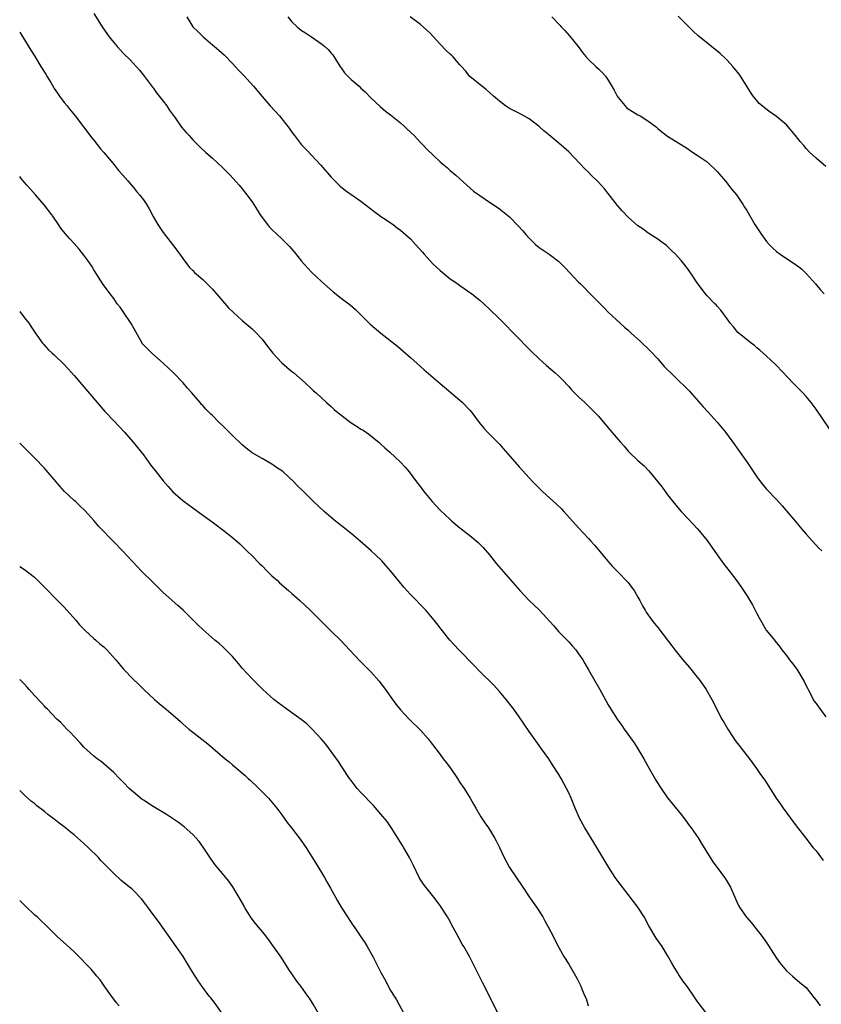
# Model space of a CAD drawing. Units: inches. Extents: x 2595000 to 2598000, y 1539000 to 1542000.
# Drawn here: x 2595000 to 2595162, y 1539375 to 1539574 of the extents above; entities that cross this region are included whole.
import ezdxf

# ---------------------------------------------------------------- set-up
doc = ezdxf.new("R2010")
doc.units = ezdxf.units.IN
doc.header["$MEASUREMENT"] = 0
doc.layers.add('LD25951539_10ft', color=102, linetype='Continuous')

msp = doc.modelspace()

# ---------------------------------------------------------------- linework, layer by layer
at = {"layer": 'LD25951539_10ft'}
for points, elevation in [([(2595015, 1539575.73), (2595016.82, 1539572.82), (2595017.64, 1539571.64), (2595018.1, 1539571), (2595019, 1539569.81), (2595019.71, 1539569), (2595021, 1539567.64), (2595022.32, 1539566.32), (2595023.53, 1539565), (2595024.22, 1539564.22), (2595025, 1539563.26), (2595026.83, 1539560.83), (2595027, 1539560.64), (2595027.68, 1539559.68), (2595029, 1539557.99), (2595029.72, 1539557), (2595030.22, 1539556.22), (2595031.43, 1539554.57), (2595032.73, 1539552.73), (2595033.64, 1539551.64), (2595034.24, 1539551), (2595035, 1539550.15), (2595036.58, 1539548.58), (2595037.61, 1539547.61), (2595039, 1539546.43), (2595041, 1539544.57), (2595042.54, 1539543), (2595044.35, 1539541), (2595045, 1539540.23), (2595045.95, 1539539), (2595047, 1539537.58), (2595048.02, 1539536.02), (2595048.64, 1539535), (2595050.1, 1539533), (2595050.52, 1539532.52), (2595051, 1539532.03), (2595053, 1539530.12), (2595054.15, 1539529), (2595054.57, 1539528.57), (2595055, 1539528.05), (2595055.5, 1539527.5), (2595057, 1539525.62), (2595057.53, 1539525), (2595059, 1539523.4), (2595061, 1539521.51), (2595063.38, 1539519.38), (2595065, 1539518.11), (2595066.78, 1539516.78), (2595067.87, 1539515.87), (2595069, 1539514.79), (2595070.89, 1539512.89), (2595073, 1539511.03), (2595076.4, 1539508.4), (2595077.48, 1539507.48), (2595079, 1539506.14), (2595081, 1539504.32), (2595081.71, 1539503.71), (2595085, 1539500.87), (2595089, 1539497.49), (2595089.52, 1539497), (2595091, 1539495.47), (2595091.38, 1539495), (2595092.88, 1539493), (2595093.84, 1539491.84), (2595094.61, 1539491), (2595096.61, 1539489), (2595097, 1539488.58), (2595097.75, 1539487.75), (2595101, 1539484.04), (2595103, 1539481.79), (2595103.74, 1539481), (2595105, 1539479.69), (2595105.72, 1539479), (2595108.5, 1539476.5), (2595109.52, 1539475.52), (2595110.03, 1539475), (2595113, 1539471.71), (2595115, 1539469.56), (2595115.5, 1539469), (2595116.19, 1539468.19), (2595117, 1539467.21), (2595118.93, 1539464.93), (2595119.87, 1539463.87), (2595121, 1539462.73), (2595122.81, 1539460.81), (2595123, 1539460.6), (2595123.69, 1539459.69), (2595124.21, 1539459), (2595125, 1539457.68), (2595125.38, 1539457), (2595125.91, 1539455.91), (2595126.43, 1539455), (2595126.64, 1539454.64), (2595127.77, 1539453), (2595128.34, 1539452.34), (2595129, 1539451.52), (2595130.1, 1539450.1), (2595131.83, 1539447.83), (2595132.48, 1539447), (2595134.1, 1539445), (2595135.42, 1539443.42), (2595137, 1539441.46), (2595137.36, 1539441), (2595138.05, 1539440.05), (2595138.77, 1539439), (2595139.95, 1539437), (2595141.98, 1539433), (2595142.37, 1539432.37), (2595143.14, 1539431), (2595144.68, 1539428.68), (2595147.52, 1539425), (2595148.97, 1539423), (2595149.79, 1539421.79), (2595150.63, 1539420.63), (2595152.94, 1539417), (2595153.82, 1539415.82), (2595154.34, 1539415), (2595155.83, 1539413), (2595157, 1539411.4), (2595158.91, 1539408.91), (2595160.44, 1539407), (2595161, 1539406.34), (2595162.43, 1539404.43)], 7280), ([(2595033.76, 1539575), (2595034.99, 1539573), (2595036.03, 1539572.03), (2595037.07, 1539571), (2595039, 1539569.34), (2595039.37, 1539569), (2595040.26, 1539568.26), (2595041.31, 1539567.31), (2595043, 1539565.58), (2595044.24, 1539564.24), (2595045.22, 1539563.22), (2595047.25, 1539561), (2595049, 1539558.92), (2595050.67, 1539557), (2595052.5, 1539555), (2595053, 1539554.42), (2595054.51, 1539552.51), (2595055, 1539551.73), (2595055.54, 1539551), (2595057, 1539549.13), (2595057.12, 1539549), (2595058.08, 1539548.08), (2595060.91, 1539545), (2595063, 1539542.57), (2595064.79, 1539540.79), (2595065.89, 1539539.89), (2595069, 1539537.77), (2595071, 1539536.19), (2595071.65, 1539535.65), (2595072.58, 1539535), (2595073, 1539534.68), (2595073.89, 1539534.11), (2595075, 1539533.36), (2595075.51, 1539533), (2595076.33, 1539532.33), (2595077, 1539531.88), (2595078.03, 1539531), (2595079, 1539530.12), (2595080.05, 1539529), (2595081.43, 1539527.43), (2595081.77, 1539527), (2595083, 1539525.65), (2595083.62, 1539525), (2595085, 1539523.7), (2595085.4, 1539523.4), (2595087, 1539522.07), (2595088.59, 1539521), (2595089, 1539520.68), (2595091.38, 1539519), (2595093, 1539517.71), (2595093.84, 1539517), (2595095, 1539515.94), (2595097, 1539513.98), (2595097.94, 1539513), (2595099.92, 1539511), (2595103.4, 1539507.4), (2595105, 1539505.88), (2595106.52, 1539504.52), (2595108.26, 1539503), (2595109, 1539502.33), (2595109.66, 1539501.66), (2595111, 1539500.27), (2595111.58, 1539499.58), (2595113, 1539498.15), (2595114.27, 1539497), (2595114.63, 1539496.63), (2595115, 1539496.29), (2595116.31, 1539495), (2595117, 1539494.24), (2595119, 1539491.91), (2595121, 1539489.55), (2595121.45, 1539489), (2595122.18, 1539488.18), (2595123, 1539487.2), (2595123.19, 1539487), (2595125, 1539485.31), (2595126.23, 1539484.23), (2595127.2, 1539483.2), (2595129.02, 1539481), (2595129.88, 1539479.88), (2595131, 1539478.33), (2595132.04, 1539477), (2595133, 1539475.84), (2595133.76, 1539475), (2595136.32, 1539472.32), (2595137, 1539471.56), (2595137.47, 1539471), (2595139, 1539469.1), (2595141, 1539466.24), (2595142.36, 1539464.36), (2595143.44, 1539463), (2595145, 1539460.97), (2595145.8, 1539459.8), (2595147, 1539458), (2595147.62, 1539457), (2595148.13, 1539456.13), (2595148.7, 1539455), (2595149, 1539454.38), (2595149.48, 1539453.48), (2595149.75, 1539453), (2595150.92, 1539451), (2595151, 1539450.89), (2595152.57, 1539449), (2595152.77, 1539448.77), (2595153.65, 1539447.65), (2595154.07, 1539447), (2595155, 1539445.84), (2595155.64, 1539445), (2595156.25, 1539444.25), (2595157.11, 1539443.11), (2595158.59, 1539440.59), (2595159, 1539439.76), (2595159.27, 1539439.27), (2595159.38, 1539439), (2595160.65, 1539436.65), (2595161, 1539436.14), (2595161.5, 1539435.5), (2595163, 1539433.48)], 7290), ([(2595054.22, 1539575), (2595055, 1539574.03), (2595056.09, 1539573), (2595056.58, 1539572.58), (2595057, 1539572.23), (2595057.78, 1539571.78), (2595059, 1539570.98), (2595061, 1539569.6), (2595061.71, 1539569), (2595062.39, 1539568.39), (2595063, 1539567.71), (2595063.32, 1539567.32), (2595064.38, 1539565.62), (2595064.87, 1539564.87), (2595065, 1539564.72), (2595065.7, 1539563.7), (2595066.33, 1539563), (2595067, 1539562.33), (2595068.6, 1539561), (2595069, 1539560.63), (2595069.86, 1539559.86), (2595071, 1539558.66), (2595072.87, 1539556.87), (2595073.98, 1539555.98), (2595075, 1539555.22), (2595077, 1539553.57), (2595077.65, 1539553), (2595078.32, 1539552.32), (2595079.72, 1539551), (2595081, 1539549.61), (2595081.65, 1539549), (2595082.29, 1539548.29), (2595085, 1539545.71), (2595085.8, 1539545), (2595086.46, 1539544.46), (2595087, 1539543.98), (2595088.19, 1539543), (2595090.43, 1539541), (2595091.76, 1539539.76), (2595093, 1539538.89), (2595095, 1539537.56), (2595096.51, 1539536.51), (2595097, 1539536.2), (2595099, 1539534.56), (2595100.79, 1539532.79), (2595101.75, 1539531.75), (2595102.34, 1539531), (2595103, 1539530.25), (2595104.29, 1539529), (2595105, 1539528.4), (2595105.86, 1539527.86), (2595107.04, 1539527.04), (2595109, 1539525.54), (2595109.28, 1539525.28), (2595110.27, 1539524.27), (2595113, 1539521.36), (2595113.35, 1539521), (2595114.2, 1539520.2), (2595115, 1539519.34), (2595118.17, 1539516.17), (2595119, 1539515.29), (2595121.46, 1539513), (2595122.27, 1539512.27), (2595123, 1539511.66), (2595123.67, 1539511), (2595125.42, 1539509.42), (2595127.47, 1539507.47), (2595129, 1539505.84), (2595130.33, 1539504.33), (2595131, 1539503.64), (2595131.63, 1539503), (2595133, 1539501.68), (2595133.36, 1539501.37), (2595134.37, 1539500.37), (2595135.36, 1539499.36), (2595138.16, 1539496.16), (2595139.14, 1539495.14), (2595141.04, 1539493.04), (2595142.69, 1539491), (2595144.54, 1539488.54), (2595145, 1539487.89), (2595147, 1539485), (2595149, 1539481.97), (2595149.75, 1539481), (2595151, 1539479.51), (2595153, 1539477.4), (2595154.15, 1539476.15), (2595156.91, 1539472.91), (2595157.81, 1539471.81), (2595159, 1539470.43), (2595160.31, 1539469), (2595161.58, 1539467.58), (2595162.18, 1539467)], 7300), ([(2595163.7, 1539491.7), (2595161, 1539495.71), (2595160.03, 1539497), (2595159, 1539498.26), (2595158.31, 1539499), (2595157.64, 1539499.64), (2595157, 1539500.33), (2595156.66, 1539500.66), (2595155, 1539502.39), (2595154.44, 1539503), (2595152.76, 1539504.76), (2595151, 1539506.39), (2595149.62, 1539507.62), (2595149, 1539508.12), (2595148.54, 1539508.54), (2595147.91, 1539509), (2595145.46, 1539511), (2595145.22, 1539511.22), (2595145, 1539511.46), (2595144.31, 1539512.31), (2595143.7, 1539513), (2595143, 1539513.93), (2595141.73, 1539515.73), (2595141, 1539516.53), (2595140.79, 1539516.79), (2595140.56, 1539517), (2595139, 1539518.62), (2595138.66, 1539519), (2595137, 1539521.21), (2595135.85, 1539523), (2595135, 1539524.14), (2595134.64, 1539524.64), (2595134.36, 1539525), (2595133.73, 1539525.73), (2595132.61, 1539527), (2595131.79, 1539527.79), (2595130.75, 1539528.75), (2595129.61, 1539529.61), (2595129, 1539530.04), (2595127.22, 1539531.22), (2595127, 1539531.36), (2595126.07, 1539532.07), (2595125, 1539532.78), (2595123, 1539534.51), (2595121.78, 1539535.78), (2595120.85, 1539536.85), (2595119, 1539539.28), (2595118.21, 1539540.21), (2595117, 1539541.58), (2595115.56, 1539543), (2595115, 1539543.59), (2595114.29, 1539544.29), (2595111, 1539547.7), (2595109, 1539549.51), (2595107, 1539551.13), (2595105.96, 1539551.96), (2595105, 1539552.86), (2595103, 1539554.39), (2595101.94, 1539555), (2595101.33, 1539555.33), (2595099, 1539556.51), (2595098.24, 1539557), (2595097, 1539557.95), (2595095.81, 1539559), (2595094.34, 1539560.34), (2595093.43, 1539561), (2595091, 1539562.97), (2595090.1, 1539564.1), (2595089.31, 1539565), (2595089, 1539565.31), (2595087.58, 1539567), (2595087.28, 1539567.28), (2595087, 1539567.5), (2595086.24, 1539568.24), (2595085, 1539569.53), (2595083, 1539571.7), (2595082.32, 1539572.32), (2595081, 1539573.49), (2595078.95, 1539575)], 7310), ([(2595107.56, 1539575), (2595109.27, 1539573.27), (2595109.49, 1539573), (2595110.23, 1539572.23), (2595111.18, 1539571.18), (2595112.92, 1539569), (2595113.81, 1539567.81), (2595114.46, 1539567), (2595115, 1539566.42), (2595116.45, 1539565), (2595117, 1539564.51), (2595117.76, 1539563.76), (2595118.43, 1539563), (2595119, 1539562.25), (2595120.19, 1539560.19), (2595120.82, 1539559), (2595121, 1539558.74), (2595122.68, 1539556.68), (2595123, 1539556.44), (2595123.88, 1539555.88), (2595125, 1539555.2), (2595125.16, 1539555.16), (2595125.45, 1539555), (2595127, 1539554.02), (2595128.41, 1539553), (2595128.73, 1539552.73), (2595129, 1539552.45), (2595129.8, 1539551.8), (2595131, 1539550.89), (2595135, 1539548.37), (2595135.81, 1539547.81), (2595137, 1539547.08), (2595139, 1539545.67), (2595141, 1539543.77), (2595141.36, 1539543.36), (2595142.26, 1539542.26), (2595143, 1539541.4), (2595143.33, 1539541), (2595144.04, 1539540.04), (2595144.91, 1539539), (2595146.3, 1539537), (2595146.55, 1539536.55), (2595147, 1539535.84), (2595148.66, 1539533), (2595149.96, 1539531), (2595151, 1539529.61), (2595151.52, 1539529), (2595152.26, 1539528.26), (2595153, 1539527.55), (2595153.75, 1539527), (2595155, 1539526.15), (2595157, 1539524.87), (2595158.03, 1539524.03), (2595159.08, 1539523.08), (2595160.92, 1539521), (2595161.86, 1539519.86), (2595162.62, 1539519)], 7320), ([(2595163, 1539544.79), (2595161, 1539546.44), (2595159.65, 1539547.65), (2595159, 1539548.39), (2595158.51, 1539549), (2595157.8, 1539549.8), (2595156.85, 1539551), (2595155, 1539553.18), (2595153, 1539554.88), (2595151.75, 1539555.75), (2595150.59, 1539556.59), (2595150.08, 1539557), (2595149.52, 1539557.52), (2595149, 1539558.11), (2595148.29, 1539559), (2595147.76, 1539559.76), (2595147.03, 1539561), (2595145.76, 1539563), (2595145.43, 1539563.43), (2595144.19, 1539565), (2595143, 1539566.27), (2595142.64, 1539566.64), (2595141.61, 1539567.61), (2595137.42, 1539571), (2595137.2, 1539571.2), (2595136.16, 1539572.16), (2595135.3, 1539573), (2595133.15, 1539575.15)], 7330), ([(2595000, 1539571.9), (2595001, 1539570.35), (2595002.26, 1539568.26), (2595003, 1539567.12), (2595004.28, 1539565), (2595005, 1539563.87), (2595005.32, 1539563.32), (2595005.49, 1539563), (2595006.28, 1539561.72), (2595006.81, 1539560.81), (2595007, 1539560.55), (2595007.61, 1539559.61), (2595008.07, 1539559), (2595009, 1539557.7), (2595009.59, 1539557), (2595010.2, 1539556.2), (2595011.21, 1539555), (2595014.57, 1539550.57), (2595015, 1539550.06), (2595016.36, 1539548.36), (2595017, 1539547.62), (2595019.16, 1539545), (2595019.97, 1539543.97), (2595020.87, 1539543), (2595021.83, 1539541.83), (2595022.59, 1539541), (2595023, 1539540.51), (2595023.66, 1539539.66), (2595024.24, 1539539), (2595025, 1539538), (2595025.69, 1539537), (2595026.18, 1539536.18), (2595027, 1539534.67), (2595027.96, 1539533), (2595029, 1539531.42), (2595030.87, 1539529), (2595032.37, 1539527), (2595033, 1539526.12), (2595034.35, 1539524.35), (2595035, 1539523.72), (2595035.35, 1539523.35), (2595037, 1539521.88), (2595037.93, 1539521), (2595039, 1539519.92), (2595042.21, 1539516.21), (2595043.21, 1539515.21), (2595045, 1539513.62), (2595047, 1539511.93), (2595047.48, 1539511.48), (2595049, 1539509.83), (2595049.37, 1539509.37), (2595050.22, 1539508.22), (2595051.19, 1539507), (2595053, 1539505.04), (2595055, 1539503.32), (2595055.42, 1539503), (2595057.74, 1539501), (2595059, 1539499.79), (2595059.41, 1539499.41), (2595059.92, 1539499), (2595062.04, 1539497), (2595062.55, 1539496.55), (2595063, 1539496.2), (2595063.61, 1539495.61), (2595064.29, 1539495), (2595067, 1539492.95), (2595068.2, 1539492.2), (2595069, 1539491.66), (2595069.41, 1539491.41), (2595070.6, 1539490.6), (2595071, 1539490.3), (2595072.58, 1539489), (2595073, 1539488.63), (2595073.84, 1539487.84), (2595074.82, 1539487), (2595076.94, 1539485), (2595077.93, 1539483.93), (2595078.73, 1539483), (2595080.21, 1539481), (2595081, 1539479.98), (2595081.73, 1539479), (2595083.42, 1539477), (2595085, 1539475.27), (2595087, 1539473.34), (2595087.4, 1539473), (2595089, 1539471.7), (2595091, 1539470.15), (2595092.69, 1539468.69), (2595093, 1539468.39), (2595093.68, 1539467.68), (2595095, 1539466.2), (2595096.42, 1539464.42), (2595101.09, 1539459), (2595103.02, 1539457), (2595104.03, 1539456.03), (2595105.06, 1539455), (2595107.9, 1539451.9), (2595109, 1539450.62), (2595111, 1539448.63), (2595111.77, 1539447.77), (2595112.41, 1539447), (2595113, 1539446.21), (2595113.82, 1539445), (2595114.26, 1539444.26), (2595115.02, 1539443), (2595117.31, 1539439), (2595119, 1539435.9), (2595119.51, 1539435), (2595120.78, 1539433), (2595121.71, 1539431.71), (2595122.19, 1539431), (2595124.22, 1539428.22), (2595125, 1539427), (2595126.16, 1539425), (2595127.25, 1539423), (2595128.62, 1539420.62), (2595129.39, 1539419.4), (2595129.66, 1539419), (2595131, 1539417.09), (2595131.92, 1539415.92), (2595133.71, 1539413.71), (2595134.59, 1539412.59), (2595135.45, 1539411.45), (2595135.76, 1539411), (2595137.14, 1539409), (2595137.87, 1539407.87), (2595139.63, 1539405), (2595140.16, 1539404.16), (2595140.99, 1539403), (2595142.48, 1539401), (2595142.69, 1539400.69), (2595143.7, 1539399), (2595144.61, 1539397), (2595145, 1539396.07), (2595145.34, 1539395.34), (2595145.54, 1539395), (2595146.88, 1539393), (2595147, 1539392.86), (2595147.9, 1539391.9), (2595149.67, 1539389.67), (2595150.49, 1539388.49), (2595151.29, 1539387.29), (2595153, 1539384.65), (2595153.7, 1539383.7), (2595155, 1539382.1), (2595156.21, 1539381), (2595157.75, 1539379.75), (2595159, 1539378.7), (2595160.32, 1539377), (2595160.64, 1539376.64), (2595161, 1539376.16), (2595161.84, 1539375)], 7270), ([(2595139, 1539373.3), (2595137.4, 1539375.4), (2595137, 1539375.99), (2595136.27, 1539377), (2595135, 1539378.86), (2595134.09, 1539380.09), (2595133.29, 1539381.29), (2595133, 1539381.77), (2595132.23, 1539383), (2595131.78, 1539383.78), (2595131, 1539385.2), (2595129.86, 1539387), (2595128.71, 1539388.71), (2595127.21, 1539391.21), (2595126.22, 1539393), (2595124.95, 1539395), (2595124.12, 1539396.12), (2595123, 1539397.53), (2595121.87, 1539399), (2595121, 1539400.15), (2595120.41, 1539401), (2595119.1, 1539403), (2595116.05, 1539408.05), (2595114.25, 1539411), (2595113.16, 1539413), (2595112.3, 1539415), (2595111.51, 1539417), (2595111, 1539418.07), (2595110.56, 1539419), (2595109.45, 1539421), (2595109, 1539421.78), (2595107.75, 1539423.75), (2595106.96, 1539424.96), (2595105.49, 1539427), (2595105, 1539427.66), (2595103, 1539430.49), (2595102.01, 1539432.01), (2595101, 1539433.45), (2595099.89, 1539435), (2595098.34, 1539437), (2595097, 1539438.6), (2595095.85, 1539439.85), (2595093, 1539442.61), (2595091.85, 1539443.85), (2595088.76, 1539447), (2595086.94, 1539448.94), (2595085.18, 1539451.18), (2595084.31, 1539452.31), (2595083.81, 1539453), (2595082.14, 1539455), (2595079, 1539458.19), (2595078.25, 1539459), (2595077.67, 1539459.67), (2595076.76, 1539460.76), (2595074.97, 1539463), (2595074.05, 1539464.05), (2595073.21, 1539465), (2595073, 1539465.21), (2595071.05, 1539467.05), (2595068.86, 1539469), (2595067, 1539470.53), (2595066.4, 1539471), (2595065.64, 1539471.64), (2595063.88, 1539473), (2595063, 1539473.8), (2595061.57, 1539475), (2595059.43, 1539477), (2595057.38, 1539479), (2595056.16, 1539480.16), (2595055.41, 1539481), (2595053.28, 1539483), (2595053, 1539483.22), (2595051.9, 1539483.9), (2595051, 1539484.57), (2595049, 1539485.7), (2595047, 1539486.88), (2595045.8, 1539487.8), (2595045, 1539488.44), (2595043, 1539490.38), (2595041, 1539492.4), (2595040.35, 1539493), (2595039, 1539494.37), (2595038.65, 1539494.65), (2595037.65, 1539495.65), (2595037, 1539496.45), (2595036.72, 1539496.72), (2595036.5, 1539497), (2595034.81, 1539499), (2595033.92, 1539499.92), (2595033.03, 1539501), (2595031.1, 1539503), (2595030.05, 1539504.05), (2595029.03, 1539505), (2595026.72, 1539507), (2595025, 1539508.69), (2595024.86, 1539508.86), (2595024.76, 1539509), (2595022.57, 1539513), (2595021, 1539515.29), (2595020.28, 1539516.28), (2595019.73, 1539517), (2595019, 1539518.06), (2595018.26, 1539519), (2595017.73, 1539519.73), (2595016.88, 1539520.88), (2595015, 1539523.87), (2595014.58, 1539524.58), (2595013.78, 1539525.78), (2595013, 1539526.83), (2595012.04, 1539528.04), (2595011, 1539529.2), (2595010.13, 1539530.13), (2595009.18, 1539531.18), (2595008.32, 1539532.32), (2595007.83, 1539533), (2595006.7, 1539534.7), (2595006.49, 1539535), (2595004.96, 1539537), (2595003.22, 1539539), (2595002.17, 1539540.17), (2595001.45, 1539541), (2595001, 1539541.49), (2595000.3, 1539542.3), (2595000, 1539542.72)], 7260), ([(2595000, 1539515.41), (2595000.31, 1539515), (2595000.64, 1539514.64), (2595001, 1539514.14), (2595001.89, 1539513), (2595002.34, 1539512.34), (2595003.1, 1539511.1), (2595004.62, 1539509), (2595004.8, 1539508.8), (2595005.76, 1539507.76), (2595006.59, 1539507), (2595007, 1539506.64), (2595009, 1539504.71), (2595009.83, 1539503.83), (2595011, 1539502.51), (2595015.67, 1539497), (2595017.23, 1539495.23), (2595019, 1539493.31), (2595021.19, 1539491), (2595022.96, 1539489), (2595025, 1539486.43), (2595026.45, 1539484.45), (2595027, 1539483.77), (2595027.33, 1539483.33), (2595027.6, 1539483), (2595029, 1539481.2), (2595030.01, 1539480.01), (2595030.95, 1539478.95), (2595033, 1539477.22), (2595034.28, 1539476.28), (2595035, 1539475.72), (2595037, 1539474.24), (2595038.89, 1539472.89), (2595041.39, 1539471), (2595043, 1539469.76), (2595044.48, 1539468.48), (2595045, 1539468), (2595045.95, 1539467), (2595047, 1539466), (2595048.46, 1539464.46), (2595049, 1539463.97), (2595049.96, 1539463), (2595051, 1539462.01), (2595052.11, 1539461), (2595052.55, 1539460.55), (2595054.35, 1539459), (2595055, 1539458.39), (2595056.62, 1539457), (2595058.74, 1539455), (2595061.86, 1539451.86), (2595063, 1539450.8), (2595064.91, 1539448.91), (2595065.89, 1539447.89), (2595066.67, 1539447), (2595068.79, 1539444.79), (2595069, 1539444.6), (2595069.78, 1539443.78), (2595071, 1539442.57), (2595072.65, 1539440.65), (2595073, 1539440.22), (2595073.53, 1539439.53), (2595076.05, 1539436.05), (2595077, 1539434.89), (2595078.75, 1539433), (2595081, 1539430.76), (2595082.56, 1539429), (2595083, 1539428.45), (2595084.1, 1539427), (2595085, 1539425.86), (2595085.62, 1539425), (2595086.22, 1539424.22), (2595087.07, 1539423.07), (2595088.48, 1539421), (2595089, 1539420.21), (2595089.84, 1539419), (2595091.09, 1539417), (2595091.78, 1539415.78), (2595092.19, 1539415), (2595093.23, 1539413.23), (2595094.04, 1539412.04), (2595094.76, 1539411), (2595096.02, 1539409), (2595096.36, 1539408.36), (2595097.01, 1539407.01), (2595097.96, 1539405), (2595099.05, 1539403), (2595101.7, 1539399), (2595103, 1539397.09), (2595104.47, 1539395), (2595105.74, 1539393), (2595106.2, 1539392.2), (2595106.85, 1539391), (2595107.9, 1539389), (2595108.26, 1539388.26), (2595109, 1539386.83), (2595110.03, 1539385), (2595111, 1539383.44), (2595112.63, 1539380.63), (2595113.47, 1539379), (2595113.74, 1539378.26), (2595114.28, 1539377), (2595114.51, 1539376.51), (2595114.96, 1539375)], 7250), ([(2595096.95, 1539373), (2595094.92, 1539377.08), (2595093.61, 1539379.61), (2595091.63, 1539383.63), (2595090.91, 1539385), (2595089.79, 1539387), (2595089.49, 1539387.49), (2595088.76, 1539388.76), (2595088.22, 1539389.78), (2595087.35, 1539391.35), (2595087, 1539392.04), (2595086.47, 1539393), (2595085.23, 1539395), (2595085, 1539395.33), (2595083.71, 1539397), (2595082.1, 1539399), (2595081.63, 1539399.63), (2595080.86, 1539400.86), (2595079.53, 1539403.53), (2595078.78, 1539405), (2595078.14, 1539406.14), (2595077.63, 1539407), (2595077.41, 1539407.41), (2595075.1, 1539411.1), (2595074.27, 1539412.27), (2595073, 1539413.81), (2595071.52, 1539415.52), (2595069, 1539418.13), (2595068.24, 1539419), (2595067, 1539420.59), (2595066.71, 1539421), (2595065, 1539423.55), (2595064.44, 1539424.44), (2595063, 1539426.45), (2595061.91, 1539427.91), (2595060.98, 1539428.98), (2595059.05, 1539431.05), (2595058.03, 1539432.03), (2595056.94, 1539432.94), (2595055, 1539434.28), (2595053, 1539435.72), (2595052.28, 1539436.28), (2595051.4, 1539437), (2595049.15, 1539439), (2595048.09, 1539440.09), (2595047, 1539441.16), (2595045, 1539443.31), (2595044.25, 1539444.25), (2595043, 1539445.63), (2595041.34, 1539447.34), (2595041, 1539447.68), (2595040.3, 1539448.3), (2595039.45, 1539449), (2595037, 1539451.13), (2595036.04, 1539452.04), (2595035.09, 1539453), (2595033.04, 1539455), (2595031.95, 1539455.95), (2595029, 1539458.64), (2595027, 1539460.6), (2595024.57, 1539463), (2595023.8, 1539463.8), (2595020.81, 1539467), (2595019, 1539468.88), (2595015.97, 1539471.97), (2595015, 1539473.16), (2595013.19, 1539475.19), (2595012.16, 1539476.16), (2595011.25, 1539477), (2595011, 1539477.2), (2595009.06, 1539479.06), (2595008.11, 1539480.11), (2595007, 1539481.46), (2595005.36, 1539483.36), (2595005, 1539483.75), (2595003, 1539485.82), (2595001.42, 1539487.42), (2595000, 1539488.81)], 7240), ([(2595000, 1539463.87), (2595001, 1539463.28), (2595003, 1539461.68), (2595003.65, 1539461), (2595005, 1539459.7), (2595005.66, 1539459), (2595007, 1539457.68), (2595008.31, 1539456.31), (2595009, 1539455.63), (2595011.36, 1539453), (2595012.06, 1539452.06), (2595013.08, 1539451.08), (2595013.19, 1539451), (2595015, 1539449.32), (2595015.39, 1539449), (2595016.23, 1539448.23), (2595017, 1539447.62), (2595017.62, 1539447), (2595019.45, 1539445), (2595021, 1539443.12), (2595023.04, 1539441), (2595024.05, 1539440.05), (2595025.09, 1539439), (2595027.25, 1539437), (2595028.17, 1539436.17), (2595029.27, 1539435.27), (2595029.63, 1539435), (2595032.5, 1539432.5), (2595033, 1539432.02), (2595034.19, 1539431), (2595035, 1539430.39), (2595038.03, 1539428.03), (2595041.53, 1539425), (2595042.34, 1539424.34), (2595043, 1539423.75), (2595043.42, 1539423.42), (2595043.89, 1539423), (2595045.58, 1539421.58), (2595046.19, 1539421), (2595046.62, 1539420.62), (2595047, 1539420.24), (2595047.65, 1539419.65), (2595050.27, 1539417), (2595050.62, 1539416.62), (2595051.96, 1539415), (2595053, 1539413.62), (2595054.08, 1539412.08), (2595054.94, 1539411), (2595056.71, 1539408.71), (2595057.92, 1539407), (2595059.86, 1539403.86), (2595061.6, 1539401), (2595062.11, 1539400.11), (2595062.83, 1539398.83), (2595063.84, 1539397), (2595064.27, 1539396.27), (2595064.99, 1539395), (2595066.26, 1539393), (2595067.36, 1539391.36), (2595067.59, 1539391), (2595069, 1539388.97), (2595069.79, 1539387.79), (2595070.28, 1539387), (2595071.37, 1539385), (2595073, 1539381.77), (2595074.01, 1539380.01), (2595074.52, 1539379), (2595075, 1539378.14), (2595075.68, 1539377), (2595076.21, 1539376.21), (2595077.62, 1539373.62)], 7230), ([(2595060.65, 1539373), (2595059.33, 1539375.33), (2595058.57, 1539376.57), (2595058.27, 1539377), (2595056.81, 1539379), (2595056.02, 1539380.02), (2595055, 1539381.48), (2595054.39, 1539382.39), (2595052.83, 1539384.83), (2595051, 1539387.51), (2595050.36, 1539388.36), (2595049.48, 1539389.48), (2595047.69, 1539391.69), (2595046.81, 1539392.81), (2595045.44, 1539395), (2595045.3, 1539395.3), (2595044.6, 1539396.6), (2595043.11, 1539399.11), (2595042.26, 1539400.26), (2595041.67, 1539401), (2595039.55, 1539403.55), (2595038.7, 1539404.7), (2595037.89, 1539405.89), (2595037.11, 1539407.11), (2595036.27, 1539408.27), (2595035.64, 1539409), (2595035, 1539409.68), (2595033.24, 1539411.24), (2595032.11, 1539412.11), (2595030.92, 1539412.92), (2595029.71, 1539413.71), (2595027, 1539415.31), (2595025, 1539416.6), (2595024.77, 1539416.77), (2595023, 1539418.21), (2595022.15, 1539419), (2595021, 1539420.21), (2595020.18, 1539421), (2595019, 1539422.22), (2595017, 1539423.98), (2595016.44, 1539424.44), (2595015.68, 1539425), (2595015, 1539425.53), (2595013, 1539427.36), (2595012.23, 1539428.23), (2595011, 1539429.48), (2595010.28, 1539430.27), (2595009.52, 1539431), (2595008.3, 1539432.3), (2595007.54, 1539433), (2595005.62, 1539435), (2595005.31, 1539435.31), (2595005, 1539435.59), (2595004.34, 1539436.34), (2595003, 1539437.77), (2595001.89, 1539439), (2595001.49, 1539439.49), (2595001, 1539440.04), (2595000.53, 1539440.53), (2595000.03, 1539441), (2595000, 1539441.04)], 7220), ([(2595041, 1539373.42), (2595039.5, 1539375.5), (2595038.62, 1539376.62), (2595038.3, 1539377), (2595037, 1539378.74), (2595036.07, 1539380.07), (2595035, 1539381.76), (2595034.29, 1539383), (2595033.02, 1539385), (2595031.63, 1539387), (2595028.05, 1539392.05), (2595027, 1539393.49), (2595025.88, 1539395), (2595025.52, 1539395.52), (2595024.63, 1539396.63), (2595023, 1539398.32), (2595022.65, 1539398.65), (2595022.19, 1539399), (2595020.45, 1539400.45), (2595019, 1539401.76), (2595017.8, 1539403), (2595017.39, 1539403.39), (2595016.43, 1539404.43), (2595015.92, 1539405), (2595013.91, 1539407), (2595013, 1539407.82), (2595011, 1539409.57), (2595010.21, 1539410.21), (2595009.27, 1539411), (2595009, 1539411.22), (2595007.97, 1539411.97), (2595007, 1539412.79), (2595005.72, 1539413.72), (2595005, 1539414.34), (2595003.48, 1539415.48), (2595003, 1539415.91), (2595002.37, 1539416.37), (2595001, 1539417.61), (2595000.29, 1539418.29), (2595000, 1539418.58)], 7210), ([(2595020.1, 1539375), (2595019.6, 1539375.6), (2595019, 1539376.38), (2595018.54, 1539377), (2595017.08, 1539379.08), (2595016.24, 1539380.24), (2595015.62, 1539381), (2595014.42, 1539382.42), (2595013.46, 1539383.46), (2595012.48, 1539384.48), (2595011, 1539385.91), (2595009.41, 1539387.41), (2595007.61, 1539389), (2595006.3, 1539390.3), (2595005.31, 1539391.31), (2595004.28, 1539392.28), (2595003.5, 1539393), (2595003, 1539393.41), (2595001.16, 1539395.16), (2595000.16, 1539396.16), (2595000, 1539396.34)], 7200)]:
    msp.add_lwpolyline(points, dxfattribs=dict(at, elevation=elevation))

doc.saveas('drawing.dxf')
